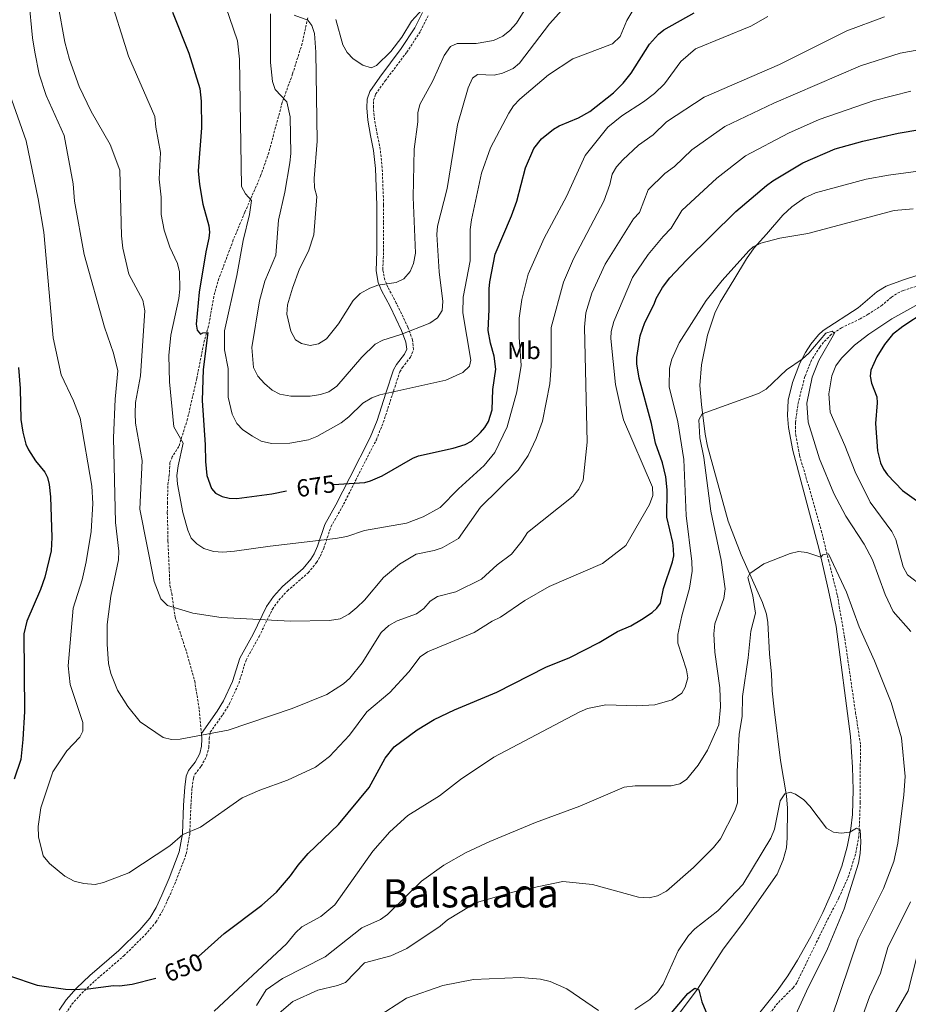
# Model space of a CAD drawing. Units: metres. Extents: x 637825 to 642339, y 4701642 to 4704701.
# Drawn here: x 639018 to 639380, y 4703022 to 4703423 of the extents above; entities that cross this region are included whole.
import ezdxf
from ezdxf.enums import TextEntityAlignment as Align

# ---------------------------------------------------------------- set-up
doc = ezdxf.new("R2010")
doc.units = ezdxf.units.M
doc.header["$MEASUREMENT"] = 0
doc.linetypes.add('TRAZOSX2', pattern=[1.5, 1, -0.5])
for name, color, linetype, lineweight in [('Level 11', 142, 'TRAZOSX2', 13), ('Level 21', 19, 'Continuous', 0), ('Level 36', 19, 'Continuous', 40), ('Level 37', 92, 'Continuous', 0), ('Level 4', 36, 'Continuous', 30), ('Level 41', 39, 'Continuous', 0), ('Level 45', 135, 'Continuous', 0), ('Level 5', 39, 'TRAZOSX2', 0)]:
    doc.layers.add(name, color=color, linetype=linetype, lineweight=lineweight)
doc.styles.add('Arial', font='ARIAL.TTF', dxfattribs={"height": 0.2})

msp = doc.modelspace()

# ---------------------------------------------------------------- linework, layer by layer
at = {"layer": 'Level 11', "color": 142, "linetype": 'TRAZOSX2', "lineweight": 13}
msp.add_polyline3d([(639391.81, 4703317.07, 643.44), (639378.01, 4703312.54, 642.53), (639375.35, 4703311.28, 642.31), (639373.28, 4703309.89, 642.18), (639369.47, 4703306.64, 642), (639363.83, 4703302.93, 641.49), (639360.55, 4703301.02, 641.18), (639352.9, 4703297.42, 640.56), (639348.77, 4703294.64, 640.11), (639345.62, 4703291.51, 639.85), (639344.1, 4703289.54, 639.81), (639340.74, 4703284.26, 639.32), (639338.03, 4703277.52, 638.76), (639335.36, 4703267.19, 638.3), (639334.14, 4703258.82, 638.06), (639334.27, 4703253.83, 637.71), (639335.82, 4703245.46, 636.97), (639338.46, 4703236.66, 636.2), (639344.7, 4703214.92, 635.4), (639347.65, 4703202.78, 635.23), (639351.25, 4703188.48, 634.33), (639354.24, 4703170.95, 633.79), (639358.64, 4703140.73, 632.47), (639360.67, 4703127.51, 632.45), (639360.57, 4703118.6, 632.25), (639360.57, 4703104.17, 631.33), (639360.01, 4703090.47, 630.1), (639358.61, 4703083.12, 629.78), (639355.91, 4703074.47, 629.38), (639351.87, 4703065.33, 628.98), (639347.05, 4703056.1, 628.89), (639334.73, 4703030.8, 627.94), (639333.29, 4703028.78, 627.88), (639326.97, 4703022.54, 627.64), (639319.86, 4703012.69, 627.33)], dxfattribs=at)
at = {"layer": 'Level 21', "color": 19, "linetype": 'Continuous', "lineweight": 0}
for points in [[(639092.38, 4703132.26, 659.23), (639098.86, 4703141.3, 661.08), (639101.46, 4703145.53, 661.54), (639105.11, 4703153.46, 662.17), (639108.05, 4703162.96, 663.34), (639113.43, 4703172.72, 664.88), (639118.92, 4703184, 667.13), (639121.75, 4703188.06, 667.84), (639125.41, 4703192.08, 668.57), (639133.83, 4703199.38, 670), (639136.98, 4703203.24, 670.62), (639138.29, 4703205.35, 670.92), (639139.68, 4703208.47, 671.32), (639142.62, 4703217.27, 672.36), (639147.18, 4703225.34, 674.11), (639152.82, 4703236.46, 674.93), (639161.12, 4703252.7, 677.88), (639163.88, 4703259.59, 678.92), (639167.53, 4703270.76, 680.67), (639170.64, 4703280.25, 682.83), (639171.84, 4703282.46, 683.19), (639175.11, 4703286.62, 683.76), (639175.96, 4703288.76, 684.08), (639175.67, 4703291.6, 684.56), (639173.9, 4703296.35, 685.47), (639169.24, 4703306.04, 688.27), (639165.76, 4703312.63, 689.04), (639164.4, 4703315.82, 689.74), (639163.5, 4703320.62, 690.98), (639163.87, 4703328.59, 691.55), (639163.75, 4703340.29, 692.47), (639163.86, 4703347.27, 692.73), (639163.27, 4703362.21, 694.05), (639162.48, 4703369.61, 694.22), (639161.29, 4703375.69, 694.11), (639160.1, 4703381.93, 693.5), (639159.71, 4703386.92, 693.59), (639159.88, 4703390.52, 693.6), (639160.94, 4703393.64, 693.6), (639165.04, 4703399.45, 693.7), (639173.77, 4703411.02, 694.48), (639179.26, 4703419.48, 694.63), (639182.4, 4703425.77, 694.83)], [(639092.38, 4703132.26, 659.23), (639092.58, 4703129.99, 658.94), (639092.51, 4703127.03, 658.83), (639091.74, 4703124.14, 658.73), (639089.86, 4703120.59, 658.63), (639087.17, 4703117.19, 658.52), (639086.27, 4703114.94, 657.92), (639085.64, 4703110.44, 657.5), (639085.17, 4703103.04, 656.36), (639084.69, 4703091.44, 655.29), (639083.37, 4703084.06, 654.86), (639079.3, 4703073.35, 654.32), (639076.35, 4703066.49, 653.54), (639073.99, 4703061.43, 653.2), (639071.44, 4703057.13, 653.03), (639067.35, 4703052.35, 652.76), (639058.79, 4703043.91, 652.29), (639047.02, 4703033.73, 651.75), (639041.6, 4703028.64, 650.76), (639037.32, 4703023.87, 649.99), (639034.58, 4703019.68, 649.57)]]:
    msp.add_polyline3d(points, dxfattribs=at)
at = {"layer": 'Level 21', "color": 19, "linetype": 'TRAZOSX2', "lineweight": 0}
for points in [[(639037.16, 4703018.19, 649.98), (639039.67, 4703022.02, 650.36), (639043.71, 4703026.53, 651.09), (639048.99, 4703031.5, 652.07), (639060.81, 4703041.71, 652.62), (639069.52, 4703050.3, 653.11), (639073.86, 4703055.38, 653.42), (639076.61, 4703060.03, 653.62), (639079.04, 4703065.25, 653.96), (639082.04, 4703072.2, 654.75), (639086.24, 4703083.24, 655.32), (639087.64, 4703091.08, 655.76), (639088.13, 4703102.83, 656.83), (639088.58, 4703110.09, 657.96), (639089.15, 4703114.1, 658.37), (639089.73, 4703115.64, 658.93), (639092.35, 4703118.94, 659.02), (639094.52, 4703123.03, 659.17), (639095.47, 4703126.59, 659.3), (639095.54, 4703130.04, 659.41), (639096.03, 4703132.76, 657.84), (639101.15, 4703140, 659.66), (639103.85, 4703144.39, 660.12), (639107.63, 4703152.64, 660.75), (639110.56, 4703162.09, 661.91), (639115.87, 4703171.71, 663.45), (639121.31, 4703182.86, 665.7), (639123.94, 4703186.56, 666.42), (639127.4, 4703190.3, 667.19), (639135.86, 4703197.65, 668.62), (639139.23, 4703201.84, 669.2), (639140.7, 4703204.27, 669.49), (639142.2, 4703207.67, 669.91), (639145.11, 4703216.4, 670.94), (639149.59, 4703224.25, 672.68), (639155.24, 4703235.41, 673.51), (639163.61, 4703251.81, 676.46), (639166.43, 4703258.88, 677.51), (639170.13, 4703270.18, 679.28), (639173.17, 4703279.43, 681.41), (639174.15, 4703281.16, 681.76), (639177.5, 4703285.45, 682.32), (639178.71, 4703288.59, 682.7), (639178.35, 4703292.43, 683.44), (639176.44, 4703297.66, 684.53), (639171.73, 4703307.47, 687.38), (639168.27, 4703313.99, 688.13), (639167.03, 4703316.87, 688.7), (639166.24, 4703321.01, 689.74), (639166.57, 4703328.64, 690.24), (639166.45, 4703340.36, 691.17), (639166.57, 4703347.38, 691.44), (639165.98, 4703362.48, 692.79), (639165.18, 4703370.02, 692.99), (639163.99, 4703376.14, 692.9), (639162.81, 4703382.24, 692.25), (639162.42, 4703386.97, 692.28), (639162.51, 4703390.03, 692.2), (639163.31, 4703392.44, 692.16), (639167.21, 4703397.93, 692.29), (639175.97, 4703409.54, 693.06), (639181.57, 4703418.2, 693.2), (639184.65, 4703424.36, 693.41)], [(639135.67, 4703423.56, 690.23), (639133.4, 4703413.12, 688.28), (639129.52, 4703400.74, 686.74), (639125.32, 4703389.16, 684.58), (639119.79, 4703368.64, 682.13), (639116.51, 4703359.17, 681.02), (639110.08, 4703344.43, 679.35), (639105.39, 4703333.16, 678.63), (639099.56, 4703317.52, 676.66), (639097.46, 4703310.15, 675.96), (639095.35, 4703298.1, 675.55), (639093.33, 4703290.9, 674.97), (639090.49, 4703276.7, 673.3), (639086.77, 4703260.34, 671.24), (639083.2, 4703249.08, 669.19), (639080.57, 4703244.8, 668.66), (639079.6, 4703242.54, 668.48), (639079.33, 4703237.48, 668.18), (639078.72, 4703233, 667.86), (639078.63, 4703226.27, 667.04), (639078.52, 4703222.1, 667.04), (639078.76, 4703214.57, 666.63), (639078.8, 4703210.56, 666.73), (639079.57, 4703192.54, 665.52), (639080.31, 4703189.26, 665.4), (639081.7, 4703179.65, 664.68), (639086.33, 4703165.44, 663.34), (639089.67, 4703153.61, 662.01), (639091.55, 4703141.93, 660.47), (639092.38, 4703132.26, 659.23)]]:
    msp.add_polyline3d(points, dxfattribs=at)
at = {"layer": 'Level 36', "color": 92, "linetype": 'Continuous', "lineweight": 0}
for points in [[(639406.39, 4703364.15, 646.63), (639372.03, 4703359.52, 646.67), (639362.98, 4703357.95, 646.61), (639342.36, 4703352.28, 646.82), (639337.8, 4703350.25, 646.8), (639332.71, 4703346.65, 646.59), (639329.05, 4703343.28, 646.25), (639322.34, 4703335.56, 646.1), (639317.37, 4703329.9, 645.56), (639314.19, 4703325.42, 645.02), (639309.04, 4703316.87, 643.96), (639303.56, 4703307.79, 643.43), (639301.32, 4703303.32, 643.13), (639298.34, 4703294.43, 642.56), (639295.91, 4703282.28, 641.7), (639295.33, 4703273.87, 640.92), (639295.93, 4703266.19, 640.26), (639297.47, 4703254.09, 639.75), (639298.42, 4703249.19, 639.58), (639306.78, 4703218.7, 637.18), (639312.03, 4703204.96, 635.84), (639320.83, 4703185.52, 634.13)], [(639394.46, 4703322.22, 642.82), (639378.17, 4703316.87, 641.86), (639371.14, 4703314.28, 641.59), (639367.36, 4703311.98, 641.39), (639359.69, 4703305.5, 640.97), (639345.46, 4703296.27, 640.54), (639343.61, 4703294.59, 640.5), (639340.44, 4703290.72, 640.42), (639338.23, 4703287.32, 640.29), (639335.91, 4703282.93, 639.92), (639332.94, 4703275.19, 639.38), (639331.19, 4703267.9, 639.09), (639330.89, 4703261.76, 638.58), (639331.35, 4703256.79, 638.1), (639333.05, 4703247.51, 637.28), (639343.86, 4703207.14, 635.27), (639347.57, 4703190.44, 634.54), (639350.73, 4703175.78, 634.3), (639356.65, 4703130.97, 631.88), (639357.43, 4703118.49, 632), (639357.69, 4703109.31, 631.56), (639357.39, 4703099.33, 630.92), (639356.76, 4703093.53, 630.75), (639355.29, 4703086.16, 630.51), (639353.03, 4703078.22, 629.85), (639349.33, 4703068.59, 629.28), (639345.31, 4703059.44, 628.86), (639340.44, 4703049.58, 628.5), (639335.06, 4703039.96, 628.13), (639331.09, 4703033.6, 627.88), (639326.74, 4703027.5, 627.63), (639310.87, 4703007.71, 625.99)], [(639320.83, 4703185.52, 634.13), (639322.35, 4703180.76, 633.83), (639322.98, 4703177.43, 633.69), (639323.67, 4703164.69, 633.17), (639324.4, 4703156.36, 633.17), (639324.64, 4703149.63, 632.56), (639325.46, 4703142.18, 632.33), (639328.14, 4703121.3, 630.81), (639330.54, 4703106.9, 629.58), (639330.91, 4703101.91, 629.37), (639330.8, 4703089.82, 628.18), (639330.48, 4703085.67, 627.9), (639329.19, 4703080.83, 627.68), (639326.69, 4703075.04, 627.43), (639312.82, 4703055.09, 626.61), (639304.75, 4703044.42, 625.99), (639294.33, 4703028.18, 625.36), (639286.84, 4703018.2, 624.59)]]:
    msp.add_polyline3d(points, dxfattribs=at)
at = {"layer": 'Level 4', "color": 36, "linetype": 'Continuous', "lineweight": 30}
for points in [[(639080.69, 4703425.82, 675), (639087.27, 4703409.23, 675), (639091.75, 4703394.84, 675), (639092.33, 4703389.58, 675), (639092.45, 4703378.82, 675), (639091.04, 4703361.34, 675), (639091.65, 4703355.7, 675), (639093.02, 4703347.73, 675), (639095.37, 4703338.93, 675), (639095.66, 4703336.31, 675), (639095.48, 4703333.82, 675), (639094.17, 4703328.28, 675), (639091.46, 4703311.86, 675), (639090.28, 4703298.82, 675), (639090.63, 4703296.37, 675), (639092.03, 4703294.77, 675), (639092.95, 4703295.31, 675), (639095.05, 4703295.46, 675), (639093.12, 4703280.35, 675), (639092.71, 4703267.86, 675), (639093.95, 4703249.75, 675), (639094.03, 4703242.92, 675), (639094.66, 4703237.3, 675), (639096.51, 4703231.92, 675), (639098.15, 4703230.04, 675), (639100.88, 4703228.68, 675), (639103.77, 4703228.05, 675), (639106.79, 4703227.96, 675), (639121.08, 4703229.81, 675), (639127.09, 4703230.98, 675)], [(639146.12, 4703233.62, 675), (639158.86, 4703234.42, 675), (639161.27, 4703235.07, 675), (639165.98, 4703237.07, 675), (639178.45, 4703244.34, 675), (639180.79, 4703245.22, 675), (639194.83, 4703248.33, 675), (639199.8, 4703249.82, 675), (639202.28, 4703251.3, 675), (639206.04, 4703254.74, 675), (639207.74, 4703256.83, 675), (639209.29, 4703259.25, 675), (639210.79, 4703264.04, 675), (639210.99, 4703272.27, 675), (639212.21, 4703280.55, 675), (639211.5, 4703285.8, 675), (639210, 4703291.17, 675), (639209.15, 4703296.27, 675), (639209.59, 4703304.82, 675), (639209.47, 4703313.23, 675), (639209.81, 4703316.1, 675), (639211.97, 4703327.43, 675), (639218.65, 4703342.95, 675), (639220.81, 4703348.93, 675), (639224.3, 4703362.52, 675), (639227.67, 4703370.41, 675), (639230.87, 4703374.28, 675), (639235.73, 4703378.24, 675), (639238.08, 4703379.58, 675), (639245.92, 4703382.82, 675), (639250.55, 4703385.43, 675), (639260.13, 4703393.08, 675), (639264.03, 4703396.93, 675), (639267.35, 4703401.04, 675), (639274.76, 4703412.8, 675), (639278.44, 4703416.98, 675), (639280.6, 4703418.75, 675), (639293.01, 4703425.6, 675)], [(639091.07, 4703041.42, 650), (639091.19, 4703041.5, 650), (639101.7, 4703050.89, 650), (639116.97, 4703062.39, 650), (639122.99, 4703067.72, 650), (639128.69, 4703074.34, 650), (639131.79, 4703078.69, 650), (639135.89, 4703083.42, 650), (639148.24, 4703095.24, 650), (639160.64, 4703110.24, 650), (639167.23, 4703122.27, 650), (639170.88, 4703126.87, 650), (639180.26, 4703133.8, 650), (639187.1, 4703137.9, 650), (639195.47, 4703141.91, 650), (639212.63, 4703149.1, 650), (639232.65, 4703159.3, 650), (639242.38, 4703163.18, 650), (639254.35, 4703169.25, 650), (639261.78, 4703173.8, 650), (639267.14, 4703176.09, 650), (639271.58, 4703178.63, 650), (639275.88, 4703181.56, 650), (639277.76, 4703183.21, 650), (639279.28, 4703185.36, 650), (639280.51, 4703191.33, 650), (639284.2, 4703202.14, 650), (639284.69, 4703204.59, 650), (639284.55, 4703207.26, 650), (639284.25, 4703210.02, 650), (639281.9, 4703220.34, 650), (639281.93, 4703231.4, 650), (639281.47, 4703236.78, 650), (639280.09, 4703242.41, 650), (639277.25, 4703250.39, 650), (639275.55, 4703258.46, 650), (639270.53, 4703276.85, 650), (639269.69, 4703282.75, 650), (639269.61, 4703285.25, 650), (639271.01, 4703294.18, 650), (639272.92, 4703299.59, 650), (639276.65, 4703306.98, 650), (639277.54, 4703309.36, 650), (639280.01, 4703313.73, 650), (639282.99, 4703317.75, 650), (639289.85, 4703324.98, 650), (639309.96, 4703344.78, 650), (639322.36, 4703355.37, 650), (639324.97, 4703357.27, 650), (639337.23, 4703364.49, 650), (639350.3, 4703370.27, 650), (639361.56, 4703373.41, 650), (639375.93, 4703376.56, 650), (639384.86, 4703378.18, 650)], [(639386.99, 4703303.95, 650), (639377.86, 4703297.95, 650), (639373.7, 4703294.62, 650), (639370.47, 4703290.66, 650), (639367.36, 4703285.62, 650), (639364.92, 4703280.21, 650), (639364.65, 4703277.72, 650), (639365.18, 4703274.87, 650), (639367.27, 4703269.34, 650), (639367.47, 4703266.84, 650), (639366.73, 4703258.43, 650), (639367.63, 4703247.28, 650), (639368.84, 4703242.38, 650), (639370.08, 4703239.82, 650), (639371.68, 4703237.48, 650), (639377.75, 4703231.21, 650), (639396.78, 4703217.64, 650)], [(639017.94, 4703281.24, 650), (639018.69, 4703272.72, 650), (639018.97, 4703260.12, 650), (639019.68, 4703254.9, 650), (639020.89, 4703249.97, 650), (639022.05, 4703247.67, 650), (639024.94, 4703243.18, 650), (639028.65, 4703238.69, 650), (639029.75, 4703236.44, 650), (639030.41, 4703233.63, 650), (639030.99, 4703228.61, 650), (639031.57, 4703212.05, 650), (639031.23, 4703206.67, 650), (639028.71, 4703195.88, 650), (639026.91, 4703190.91, 650), (639021.29, 4703177.94, 650), (639020.16, 4703172.83, 650), (639020.37, 4703141.16, 650), (639019.7, 4703129.86, 650), (639018.87, 4703121.71, 650), (639016.21, 4703113.7, 650)], [(639014.28, 4703033.59, 650), (639025.61, 4703029.79, 650), (639037.07, 4703028.14, 650), (639039.56, 4703028.03, 650), (639046.25, 4703028.37, 650), (639056.62, 4703029.66, 650), (639059.11, 4703029.55, 650), (639064.19, 4703030.21, 650), (639073.89, 4703032.62, 650), (639073.91, 4703032.62, 650)], [(639274.98, 4703008.14, 625), (639290.38, 4703026.36, 625), (639293.25, 4703028.62, 625), (639294.83, 4703027.85, 625), (639296.12, 4703023.06, 625), (639299.09, 4703015.82, 625)]]:
    msp.add_polyline3d(points, dxfattribs=at)
at = {"layer": 'Level 5', "color": 36, "linetype": 'Continuous', "lineweight": 0}
for points in [[(639003.78, 4703698.09, 670), (639008.13, 4703688.58, 670), (639012.61, 4703672.76, 670), (639012.47, 4703651.61, 670), (639011.53, 4703631.57, 670), (639017.94, 4703604.2, 670), (639028.93, 4703566.01, 670), (639030.04, 4703544.46, 670), (639035.97, 4703528.67, 670), (639038.02, 4703521.54, 670), (639039.79, 4703495.06, 670), (639043.42, 4703480.01, 670), (639045.95, 4703464.7, 670), (639048.87, 4703452.94, 670), (639049.54, 4703447.17, 670), (639054.49, 4703434.42, 670), (639062.79, 4703408.02, 670), (639073.51, 4703383.45, 670)], [(639018.28, 4703539.59, 665), (639021.83, 4703532.05, 665), (639023.83, 4703525.3, 665), (639024.61, 4703518.33, 665), (639025.82, 4703490.86, 665), (639033.09, 4703456.6, 665), (639032.6, 4703444.62, 665), (639033.22, 4703436.83, 665), (639033.93, 4703429.41, 665), (639036.88, 4703413.63, 665), (639038.73, 4703406.61, 665), (639042.72, 4703395.57, 665), (639047.56, 4703385.38, 665), (639055.26, 4703372.06, 665), (639059.19, 4703361.51, 665), (639059.83, 4703334.86, 665)], [(639016.1, 4703487.23, 660), (639021.55, 4703459.85, 660), (639021.95, 4703456.4, 660), (639021.61, 4703445.1, 660), (639022.23, 4703430.99, 660), (639023.61, 4703415.48, 660), (639024.65, 4703409.55, 660), (639026.42, 4703400.68, 660), (639029.25, 4703392, 660), (639036.5, 4703375.64, 660), (639040.21, 4703355.95, 660), (639040.81, 4703349, 660), (639044.72, 4703327.24, 660), (639052.91, 4703297.64, 660), (639056.57, 4703287.05, 660)], [(639130.17, 4703424.71, 690), (639135.78, 4703422.58, 690), (639137.38, 4703420.49, 690), (639138.43, 4703417.15, 690), (639138.94, 4703409.66, 690), (639139.47, 4703373.42, 690), (639138.31, 4703358.12, 690), (639138.48, 4703354.32, 690), (639139.44, 4703350.78, 690), (639138.16, 4703335.27, 690), (639135.97, 4703328.55, 690), (639132.39, 4703321.45, 690), (639129.46, 4703313.51, 690), (639127.49, 4703306.69, 690), (639127.21, 4703302.91, 690), (639128.81, 4703295.98, 690), (639130.76, 4703292.5, 690), (639133.11, 4703290.97, 690), (639136.67, 4703290.22, 690), (639140.11, 4703290.81, 690), (639143.26, 4703292.84, 690), (639148.26, 4703299.01, 690), (639154.11, 4703308.49, 690), (639156.97, 4703311.36, 690), (639160.95, 4703313.58, 690), (639164.27, 4703314.76, 690), (639171.72, 4703315.8, 690), (639174.85, 4703317.34, 690), (639177.32, 4703320.33, 690), (639178.75, 4703323.52, 690), (639179.6, 4703327.84, 690), (639178.57, 4703350.54, 690), (639179.02, 4703370.11, 690), (639180.48, 4703381.29, 690), (639180.44, 4703384.84, 690), (639181.31, 4703388.23, 690), (639186.65, 4703397.98, 690), (639191.26, 4703408.27, 690), (639193.8, 4703411.92, 690), (639196.55, 4703413.11, 690), (639204.17, 4703413.06, 690), (639211.35, 4703414.39, 690), (639215.05, 4703416.12, 690), (639217.92, 4703418.36, 690), (639220.63, 4703421.38, 690), (639235.09, 4703444.64, 690)], [(639100.7, 4703432.87, 680), (639107.11, 4703414.18, 680), (639107.94, 4703406.74, 680), (639108.67, 4703354.87, 680), (639110.36, 4703351.95, 680), (639112.75, 4703349.22, 680), (639111.99, 4703343.54, 680), (639109.38, 4703332.9, 680), (639106.77, 4703318.69, 680), (639101.82, 4703296.15, 680), (639101.84, 4703288.48, 680), (639103.24, 4703280.83, 680), (639103.36, 4703269.14, 680), (639104.9, 4703262.24, 680), (639106.89, 4703258.41, 680), (639109.31, 4703255.89, 680), (639113.25, 4703253.23, 680), (639116.69, 4703251.29, 680), (639120.9, 4703250.29, 680), (639128.38, 4703250.37, 680), (639135.98, 4703251.76, 680), (639139.38, 4703253.11, 680), (639149.24, 4703258.77, 680), (639152.43, 4703261.13, 680), (639158.15, 4703266.71, 680), (639161.8, 4703268.84, 680), (639165.07, 4703270.11, 680), (639191.93, 4703276.13, 680), (639198.81, 4703279.24, 680), (639201.5, 4703281.76, 680), (639202.09, 4703284.24, 680), (639198.86, 4703303.51, 680), (639198.93, 4703309.82, 680), (639201.75, 4703324.61, 680), (639201.75, 4703337.38, 680), (639202.3, 4703341.28, 680), (639206.4, 4703360.32, 680), (639210.11, 4703370.64, 680), (639217.56, 4703384.74, 680), (639219.45, 4703387.69, 680), (639222.07, 4703390.42, 680), (639233.69, 4703400.32, 680), (639243.59, 4703406.94, 680), (639259.68, 4703413.02, 680), (639262.8, 4703415.95, 680), (639265.52, 4703422.43, 680), (639268.05, 4703426.57, 680)], [(639147.08, 4703422.91, 695), (639149.95, 4703412.57, 695), (639151.69, 4703409.44, 695), (639154.21, 4703406.84, 695), (639158.05, 4703404.25, 695), (639161.47, 4703403.24, 695), (639163.7, 4703404.18, 695), (639169.55, 4703409.89, 695), (639174.01, 4703415.67, 695), (639177.95, 4703422.19, 695), (639185.35, 4703430.41, 695)], [(639239.08, 4703426.74, 685), (639234.02, 4703421.17, 685), (639221.89, 4703405.18, 685), (639219.24, 4703402.89, 685), (639214.92, 4703401, 685), (639211.52, 4703400.18, 685), (639204.82, 4703400.51, 685), (639202.74, 4703399.04, 685), (639200.94, 4703395.08, 685), (639196.67, 4703380.08, 685), (639192.45, 4703354.15, 685), (639188.52, 4703338.81, 685), (639188.18, 4703335.33, 685), (639189.13, 4703320.24, 685), (639190.7, 4703308.04, 685), (639190.34, 4703304.46, 685), (639188.54, 4703301.45, 685), (639185.41, 4703299.32, 685), (639173.54, 4703294.67, 685), (639166.25, 4703292.35, 685), (639163.18, 4703290.68, 685), (639157.72, 4703285.5, 685), (639147.47, 4703273.58, 685), (639144.24, 4703271.38, 685), (639140.94, 4703270.22, 685), (639136.7, 4703269.5, 685), (639128.87, 4703269.56, 685), (639124.31, 4703270.31, 685), (639121.22, 4703271.98, 685), (639118.15, 4703274.73, 685), (639115.43, 4703277.74, 685), (639113.67, 4703281.18, 685), (639112.96, 4703289.43, 685), (639116.02, 4703308.42, 685), (639118.19, 4703316.34, 685), (639122.68, 4703326.96, 685), (639123.77, 4703341.21, 685), (639126.41, 4703352.66, 685), (639128.35, 4703364.57, 685), (639128.75, 4703368.36, 685), (639128.55, 4703383.25, 685), (639127.2, 4703389.44, 685), (639122.47, 4703394.33, 685), (639121.33, 4703397.65, 685), (639120.46, 4703405.39, 685), (639120.51, 4703425.14, 685)], [(639059.83, 4703334.86, 665), (639060.49, 4703329.84, 665), (639062.89, 4703319.23, 665), (639068.54, 4703308.59, 665), (639069.43, 4703304.32, 665), (639067.65, 4703277.84, 665), (639065.64, 4703266.96, 665), (639065.41, 4703262.44, 665), (639065.63, 4703258.63, 665), (639068.24, 4703243.31, 665), (639067.4, 4703223.54, 665), (639073.23, 4703194.06, 665), (639075.87, 4703187.07, 665), (639078.59, 4703184.39, 665), (639088.97, 4703181.28, 665), (639100.44, 4703179.5, 665), (639128.64, 4703177.97, 665), (639144.53, 4703178.22, 665), (639148.92, 4703178.96, 665), (639152.35, 4703180.8, 665), (639155.64, 4703183.48, 665), (639158.8, 4703186.56, 665), (639166.45, 4703195.7, 665), (639173.09, 4703201.16, 665), (639179.82, 4703205.23, 665), (639187.08, 4703206.69, 665), (639190.39, 4703207.82, 665), (639197.03, 4703211.65, 665), (639206.04, 4703224.32, 665), (639221.27, 4703239.49, 665), (639225.4, 4703245.46, 665), (639228.62, 4703252.3, 665), (639231.17, 4703259.42, 665), (639234.16, 4703274.56, 665), (639234.75, 4703281.74, 665), (639234.71, 4703297.54, 665), (639239.75, 4703315.92, 665), (639243.86, 4703325.48, 665), (639256.22, 4703348.99, 665), (639258.7, 4703355.75, 665), (639259.65, 4703359.92, 665), (639261.37, 4703362.98, 665), (639263.96, 4703365.8, 665), (639270.29, 4703371.72, 665), (639276.21, 4703375.92, 665), (639281.75, 4703381.3, 665), (639297.02, 4703391.34, 665), (639327.72, 4703404.51, 665), (639355.07, 4703418.31, 665), (639370.46, 4703424, 665)], [(639073.51, 4703383.45, 670), (639073.82, 4703379.07, 670), (639075.69, 4703368.71, 670), (639075.2, 4703357.93, 670), (639076.02, 4703350.59, 670), (639076.09, 4703343.58, 670), (639077.19, 4703337.16, 670), (639079.49, 4703330.23, 670), (639082.71, 4703323.56, 670), (639083.54, 4703320.16, 670), (639083.64, 4703313.12, 670), (639083.17, 4703309.33, 670), (639080, 4703294.38, 670), (639079.17, 4703286.1, 670), (639079.42, 4703275.34, 670), (639081.12, 4703257.03, 670), (639084.94, 4703250.44, 670), (639082.93, 4703241.23, 670), (639082.45, 4703237.28, 670), (639082.68, 4703233.79, 670), (639084.84, 4703222.21, 670), (639086.87, 4703215.08, 670), (639088.24, 4703211.74, 670), (639090.49, 4703209.4, 670), (639093.46, 4703207.54, 670), (639097.3, 4703206.37, 670), (639101.11, 4703206.08, 670), (639105.89, 4703206.41, 670), (639120.37, 4703208.55, 670), (639146.99, 4703211.57, 670), (639151.53, 4703212.41, 670), (639158.85, 4703214.85, 670), (639175.89, 4703217.92, 670), (639182.64, 4703220.4, 670), (639189.61, 4703224.24, 670), (639197, 4703231.79, 670), (639207.49, 4703241.28, 670), (639211.85, 4703246.69, 670), (639216.79, 4703257.1, 670), (639220.73, 4703271.3, 670), (639222.51, 4703282.05, 670), (639221.71, 4703293.61, 670), (639221.76, 4703301.28, 670), (639222.86, 4703308.9, 670), (639225.43, 4703319.21, 670), (639231.92, 4703333.82, 670), (639241.02, 4703350.78, 670), (639248.59, 4703367.48, 670), (639257.87, 4703379.04, 670), (639263.47, 4703383.71, 670), (639272.39, 4703389.36, 670), (639276.86, 4703392.73, 670), (639280.89, 4703396.72, 670), (639287.49, 4703405.85, 670), (639293.47, 4703410.9, 670), (639315.96, 4703420.2, 670), (639322.88, 4703424.08, 670)], [(639056.57, 4703287.05, 660), (639058.35, 4703279.84, 660), (639057.3, 4703268.28, 660), (639056.67, 4703252.64, 660), (639057.38, 4703218.16, 660), (639058.74, 4703206.44, 660), (639058.7, 4703202.94, 660), (639055.52, 4703188.16, 660), (639054.09, 4703176.66, 660), (639054.02, 4703168.57, 660), (639054.63, 4703160.7, 660), (639055.59, 4703156.64, 660), (639058.2, 4703149.89, 660), (639062.43, 4703143.18, 660), (639067.49, 4703137.06, 660), (639076.88, 4703130.6, 660), (639080.3, 4703129.85, 660), (639083.8, 4703129.98, 660), (639103.25, 4703133.6, 660), (639129.41, 4703142.45, 660), (639143.41, 4703148.06, 660), (639150.19, 4703152.52, 660), (639152.86, 4703154.79, 660), (639157.85, 4703161.01, 660), (639165.52, 4703173.39, 660), (639168.62, 4703176.26, 660), (639172.08, 4703178.11, 660), (639179.96, 4703180.94, 660), (639182.96, 4703183.07, 660), (639185.55, 4703186.12, 660), (639188.52, 4703187.98, 660), (639195.93, 4703189.95, 660), (639206.44, 4703195.02, 660), (639212.84, 4703200.86, 660), (639218.57, 4703205.25, 660), (639223.02, 4703210.69, 660), (639225.17, 4703214.12, 660), (639243.67, 4703228.89, 660), (639246, 4703231.68, 660), (639247.8, 4703235.37, 660), (639249.47, 4703250.88, 660), (639248.27, 4703297.66, 660), (639248.81, 4703303.51, 660), (639251.33, 4703311.52, 660), (639256.67, 4703323.23, 660), (639268.26, 4703341.8, 660), (639270.76, 4703344.26, 660), (639274.19, 4703353.58, 660), (639280.97, 4703360.24, 660), (639284.91, 4703363.03, 660), (639292.04, 4703369.89, 660), (639305.47, 4703379.35, 660), (639325.37, 4703388.8, 660), (639360.65, 4703404.09, 660), (639376.84, 4703409.19, 660), (639398.8, 4703413.12, 660)], [(639013.43, 4703395.03, 655), (639021.04, 4703373.51, 655), (639025.95, 4703349.87, 655), (639028.22, 4703336.36, 655), (639032.08, 4703293.28, 655), (639035.27, 4703278.26, 655), (639040.38, 4703267.68, 655), (639043.11, 4703260.57, 655), (639047.84, 4703232.96, 655), (639048.18, 4703225.92, 655), (639047.54, 4703214.5, 655), (639045.54, 4703202.08, 655), (639043.85, 4703194.76, 655), (639040.22, 4703183.24, 655), (639038.24, 4703159.84, 655), (639038.98, 4703152.19, 655)], [(639038.98, 4703152.19, 655), (639044.13, 4703136.66, 655), (639044.18, 4703133.16, 655), (639042.88, 4703130.74, 655), (639037.69, 4703125.17, 655), (639031.87, 4703116.7, 655), (639027.07, 4703101.97, 655), (639025.97, 4703094.38, 655), (639026.08, 4703090.16, 655), (639028.06, 4703082.48, 655), (639030.52, 4703079.29, 655), (639036.79, 4703074.21, 655), (639040.62, 4703072.15, 655), (639044.57, 4703071.14, 655), (639049.17, 4703070.79, 655), (639052.59, 4703071.54, 655), (639062.93, 4703075.57, 655), (639079.6, 4703086.48, 655), (639084.9, 4703091.12, 655), (639091.99, 4703094.1, 655), (639108.93, 4703106.04, 655), (639116.13, 4703109.2, 655), (639127.38, 4703113.26, 655), (639138.88, 4703118.5, 655), (639144.5, 4703122.94, 655), (639152.64, 4703131.62, 655), (639159.78, 4703141.04, 655), (639169.15, 4703148.89, 655), (639176.81, 4703157.38, 655), (639181.47, 4703163.47, 655), (639184.36, 4703165.45, 655), (639203.38, 4703173.31, 655), (639210.73, 4703177.96, 655), (639214.13, 4703179.57, 655), (639224.04, 4703186.38, 655), (639233.98, 4703192.15, 655), (639255.68, 4703201.46, 655), (639265.18, 4703208.81, 655), (639274.84, 4703225.52, 655), (639276.11, 4703229.08, 655), (639275.96, 4703232.58, 655), (639264.24, 4703259.92, 655), (639263.41, 4703263.35, 655), (639260.93, 4703274.36, 655), (639259.01, 4703293.1, 655), (639259.12, 4703295.88, 655), (639260.3, 4703299.95, 655), (639267.89, 4703317.86, 655), (639274.27, 4703327.18, 655), (639280.3, 4703334.62, 655), (639283.63, 4703337.9, 655), (639287.87, 4703345.14, 655), (639302.15, 4703358.32, 655), (639313.91, 4703367.36, 655), (639331.34, 4703376.66, 655), (639343.82, 4703382.21, 655), (639366.24, 4703389.87, 655), (639381.19, 4703393.75, 655)], [(639130.69, 4703051.1, 645), (639133.27, 4703053.48, 645), (639140.99, 4703057.78, 645), (639146.72, 4703062.52, 645), (639162.17, 4703084.3, 645), (639169.12, 4703092.17, 645), (639176.37, 4703098.85, 645), (639189.32, 4703106.88, 645), (639197.8, 4703113.57, 645), (639211.45, 4703122.59, 645), (639246.21, 4703140.97, 645), (639249.61, 4703142.45, 645), (639257, 4703143.95, 645), (639269.69, 4703143.45, 645), (639276.91, 4703143.92, 645), (639283.98, 4703145.99, 645), (639287.89, 4703148.64, 645), (639289.31, 4703151.15, 645), (639290.32, 4703154.96, 645), (639289.89, 4703158.11, 645), (639286.36, 4703168.97, 645), (639286.35, 4703172.48, 645), (639287.96, 4703180.15, 645), (639291.11, 4703191.35, 645), (639292.08, 4703198.38, 645), (639292.05, 4703202.26, 645), (639289.76, 4703220.96, 645), (639288.72, 4703243.72, 645), (639286.32, 4703259.06, 645), (639282.76, 4703273.34, 645), (639282.9, 4703281.02, 645), (639283.82, 4703284.64, 645), (639286.83, 4703291.31, 645), (639297.79, 4703308.53, 645), (639304.35, 4703316.71, 645), (639315.18, 4703328.73, 645), (639316.95, 4703330.3, 645), (639320.09, 4703331.91, 645), (639327.82, 4703333.9, 645), (639339.25, 4703335.74, 645), (639374.31, 4703345.09, 645), (639382.14, 4703345.82, 645)], [(639384.4, 4703307.11, 645), (639373.47, 4703301.09, 645), (639364.08, 4703294.82, 645), (639358.22, 4703290.29, 645), (639352.97, 4703285.08, 645), (639350.56, 4703281.94, 645), (639349.03, 4703277.85, 645), (639347.79, 4703270.48, 645), (639348.37, 4703263.08, 645), (639354.33, 4703249.45, 645), (639358.42, 4703238.73, 645), (639364.55, 4703226.4, 645), (639373.47, 4703214.42, 645), (639374.99, 4703211.26, 645), (639378, 4703200.11, 645), (639379.78, 4703196.83, 645), (639386.19, 4703191.97, 645)], [(639114.83, 4703021.5, 640), (639118.7, 4703027.84, 640), (639125.35, 4703032.51, 640), (639142.73, 4703041.28, 640), (639157.69, 4703053.18, 640), (639165.28, 4703056.57, 640), (639168.19, 4703058.52, 640), (639181.99, 4703072.13, 640), (639191.04, 4703078.64, 640), (639200.21, 4703083.81, 640), (639209.74, 4703088.28, 640), (639228.42, 4703095.98, 640), (639246.47, 4703102.61, 640), (639264.53, 4703110.38, 640), (639268.97, 4703110.99, 640), (639283.55, 4703111.01, 640), (639287.09, 4703111.71, 640), (639289.82, 4703113.58, 640), (639294.62, 4703119.4, 640), (639298.39, 4703125.43, 640), (639302.98, 4703135.78, 640), (639303.7, 4703143.09, 640), (639303.35, 4703150.88, 640), (639301.37, 4703165.37, 640), (639301.01, 4703172.79, 640), (639301.36, 4703176.86, 640), (639305.08, 4703187.19, 640), (639305.55, 4703191.16, 640), (639303.98, 4703202.76, 640), (639299.69, 4703222.81, 640), (639296.92, 4703244.64, 640), (639295.31, 4703252.57, 640), (639294.83, 4703259.92, 640), (639296.25, 4703262.43, 640), (639319.17, 4703270.64, 640), (639322.32, 4703272.4, 640), (639330.6, 4703280.26, 640), (639336.93, 4703284.62, 640), (639339.57, 4703287.03, 640), (639346.59, 4703295.14, 640), (639349.08, 4703296.08, 640), (639350.01, 4703295.17, 640), (639343.65, 4703284.12, 640), (639341.03, 4703277.33, 640), (639338.77, 4703266.77, 640), (639339.3, 4703259.02, 640), (639343.99, 4703244.03, 640), (639349.74, 4703229.98, 640), (639354.66, 4703220.7, 640), (639362.08, 4703209.29, 640), (639365.56, 4703202.92, 640), (639370.65, 4703188.78, 640), (639374.01, 4703181.89, 640), (639381.11, 4703173.77, 640)], [(639129.59, 4703023.15, 635), (639139.79, 4703027.74, 635), (639147.78, 4703029.64, 635), (639151.02, 4703030.95, 635), (639158.81, 4703038.94, 635), (639169.45, 4703041.69, 635), (639176.08, 4703044.67, 635), (639189.54, 4703053.86, 635), (639192.53, 4703056.38, 635), (639202.19, 4703062.26, 635), (639205.37, 4703063.73, 635), (639220.64, 4703068.11, 635), (639239.51, 4703071.98, 635), (639251.61, 4703070.8, 635), (639270.31, 4703065.62, 635), (639274.65, 4703065.4, 635), (639278.07, 4703066.12, 635), (639281.71, 4703068.1, 635), (639292.67, 4703077.71, 635), (639300.77, 4703085.78, 635), (639303.61, 4703089.34, 635), (639309.46, 4703100.7, 635), (639310.59, 4703104.03, 635), (639310.48, 4703116.73, 635), (639311.23, 4703131.97, 635), (639312.43, 4703139.13, 635), (639312.65, 4703147.35, 635), (639314.97, 4703163, 635), (639316.04, 4703173.92, 635), (639317.93, 4703181.29, 635), (639316.77, 4703188.25, 635), (639314.76, 4703195.7, 635), (639315.66, 4703197.42, 635), (639321.26, 4703201.28, 635), (639331.99, 4703205.47, 635), (639335.39, 4703206.29, 635), (639338.85, 4703205.99, 635), (639344.48, 4703204.03, 635), (639345.39, 4703204.96, 635), (639347.62, 4703205.37, 635), (639355, 4703189.82, 635), (639360.15, 4703175.7, 635), (639366.39, 4703161.77, 635), (639373.2, 4703144.88, 635), (639377.3, 4703130.44, 635), (639378.78, 4703114.7, 635), (639378.34, 4703107.34, 635), (639375.79, 4703087.62, 635), (639374.16, 4703080.11, 635), (639370.08, 4703069.17, 635), (639359.73, 4703048.51, 635), (639345.15, 4703005.48, 635)], [(639280.3, 4703030.22, 630), (639286.45, 4703043.81, 630), (639290.69, 4703049.99, 630), (639293.19, 4703052.68, 630), (639302.57, 4703060, 630), (639312.81, 4703070.72, 630), (639324.16, 4703089.62, 630), (639325.59, 4703093.34, 630), (639327.96, 4703104.79, 630), (639329.87, 4703107.7, 630), (639331.99, 4703108.38, 630), (639334.23, 4703107.61, 630), (639337.54, 4703105.28, 630), (639340.06, 4703102.68, 630), (639346.75, 4703093.68, 630), (639349.63, 4703092.02, 630), (639352.79, 4703091.66, 630), (639356.26, 4703092.07, 630), (639359.07, 4703093.69, 630), (639360.52, 4703093.05, 630), (639360.85, 4703088.11, 630), (639360.49, 4703083.33, 630), (639359.88, 4703079.52, 630), (639354.03, 4703060.94, 630), (639347.25, 4703044.63, 630), (639338.63, 4703027.42, 630), (639329.87, 4703008.08, 630)], [(639381.05, 4703063.77, 640), (639371.73, 4703045.13, 640), (639368.78, 4703034.69, 640), (639364.34, 4703025, 640), (639355.89, 4703001.6, 640)], [(639097.54, 4703019.23, 645), (639127.06, 4703046.6, 645), (639130.69, 4703051.1, 645)], [(639383.64, 4703041.28, 645), (639379.99, 4703027.53, 645), (639374.57, 4703018.07, 645)], [(639158.99, 4703013.66, 630), (639175.83, 4703024.51, 630), (639190.67, 4703029.64, 630), (639203.19, 4703032.15, 630), (639222.31, 4703032.88, 630), (639230.41, 4703032.26, 630), (639234.32, 4703031.3, 630), (639241.11, 4703028.27, 630), (639254.01, 4703019.43, 630)], [(639268.85, 4703019.85, 630), (639274.95, 4703023.9, 630), (639278.1, 4703026.91, 630), (639280.3, 4703030.22, 630)], [(639120.22, 4703015.17, 635), (639129.59, 4703023.15, 635)]]:
    msp.add_polyline3d(points, dxfattribs=at)

# ---------------------------------------------------------------- texts
at = {"layer": 'Level 37', "color": 92, "linetype": 'Continuous', "lineweight": 0, "style": 'Arial'}
msp.add_text('Mb', height=7, dxfattribs=at).set_placement((639223.7, 4703288.13, 670.02), align=Align.MIDDLE_CENTER)
at = {"layer": 'Level 41', "color": 39, "linetype": 'Continuous', "lineweight": 0, "style": 'Arial'}
for s, rotation, p in [('675', 8.2579, (639139.01, 4703232.98, 675)), ('650', 21.2514, (639085.13, 4703036.99, 650))]:
    msp.add_text(s, height=7, rotation=rotation, dxfattribs=at).set_placement(p, align=Align.MIDDLE_CENTER)
at = {"layer": 'Level 45', "color": 19, "linetype": 'Continuous', "lineweight": 0, "style": 'Arial'}
msp.add_text('Balsalada', height=11.5, dxfattribs=at).set_placement((639202.08, 4703067.19, 638.72), align=Align.MIDDLE_CENTER)

doc.saveas('drawing.dxf')
